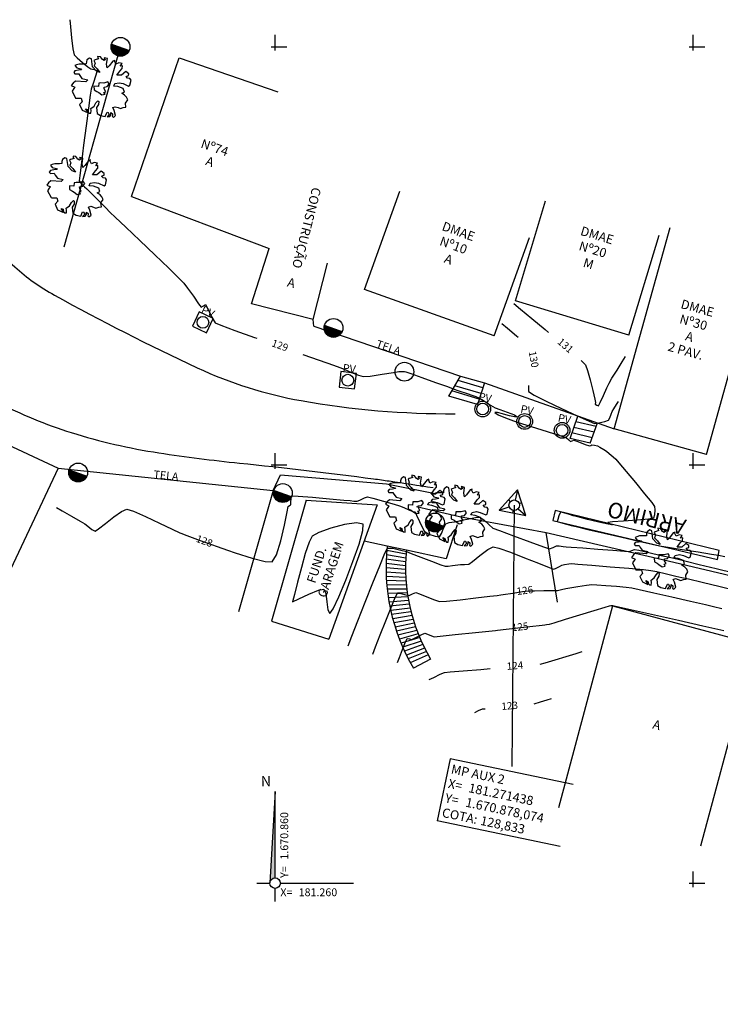
# Model space of a CAD drawing. Extents: x 181200 to 181401, y 1670839 to 1671126.
# Drawn here: x 181248 to 181281, y 1670854 to 1670901 of the extents above; entities that cross this region are included whole.
import ezdxf
from ezdxf.enums import TextEntityAlignment as Align

# ---------------------------------------------------------------- set-up
doc = ezdxf.new("R2010")
doc.units = 0
doc.header["$LTSCALE"] = 10
doc.header["$MEASUREMENT"] = 0
doc.linetypes.add('CENTER', pattern=[2, 1.25, -0.25, 0.25, -0.25])
doc.layers.get('0').update_dxf_attribs({"linetype": 'CONTINUOUS'})
for name, color, linetype in [('BR', 12, 'CONTINUOUS'), ('C_CASA_ALV', 3, 'CONTINUOUS'), ('C_CASA_MAD', 3, 'CONTINUOUS'), ('C_CERCA', 1, 'CERCA'), ('C_ESCADA', 1, 'CONTINUOUS'), ('C_MURO', 1, 'TRACKS'), ('C_REDEESGO', 2, 'CONTINUOUS'), ('C_TEXTOS', 1, 'CONTINUOUS'), ('C_VEGET_G', 82, 'CONTINUOUS'), ('C_VEGET_T', 35, 'CONTINUOUS'), ('CEM', 3, 'CERCA_MADEI'), ('CONT-MJR', 44, 'CONTINUOUS'), ('CONT-MNR', 96, 'CONTINUOUS'), ('M_IDENTIFICADOR', 1, 'CENTER'), ('M_NORTE', 1, 'CONTINUOUS'), ('M_QUADR', 9, 'CONTINUOUS'), ('M_REF_PLANI', 1, 'CONTINUOUS'), ('M_TEXTO', 2, 'CONTINUOUS'), ('PFGC', 6, 'CONTINUOUS'), ('POSTES', 8, 'CONTINUOUS')]:
    doc.layers.add(name, color=color, linetype=linetype)
doc.styles.add('2MM', font='simplex.shx', dxfattribs={"height": 0.4})
doc.styles.add('R6', font='romans.shx', dxfattribs={"height": 0.525})
doc.styles.add('ROMANS', font='ROMANS.shx')
doc.linetypes.add('CERCA', pattern='A,0.5,-1e-05,["X",STANDARD,S=0.1,R=0,X=-0.05,Y=-0.05],0', length=0.50001)
doc.linetypes.add('CERCA_MADEI', pattern='A,0.5,-1e-05,["|",STANDARD,S=0.1,R=0,X=-0.05,Y=-0.05],0', length=0.50001)
doc.linetypes.add('TRACKS', pattern='A,0.15,[130,ltypeshp.shx,S=0.25,R=0,X=0,Y=0],0.15', length=0.3)

# ---------------------------------------------------------------- blocks, each defined once
blk = doc.blocks.new('ARV_1')
at = {"layer": 'C_VEGET_G', "linetype": 'CONTINUOUS'}
blk.add_lwpolyline([(-0.826, 0.111), (-1.319, 0.049), (-1.408, -0.069), (-1.471, -0.198), (-1.288, -0.243), (-1.324, -0.322), (-1.377, -0.451), (-1.146, -0.743), (-1.104, -0.738), (-0.879, -0.693), (-0.8, -0.85), (-0.894, -1.007), (-0.721, -1.243), (-0.448, -1.305), (-0.464, -1.255), (-0.574, -1.148), (-0.464, -1.165), (-0.422, -1.277), (-0.359, -1.316), (-0.275, -1.305), (-0.296, -1.182), (-0.333, -1.08), (-0.202, -0.94), (-0.149, -0.777), (-0.076, -0.653), (-0.024, -0.687), (-0.003, -0.816), (-0.066, -0.985), (0.024, -1.26), (0.192, -1.316), (0.422, -1.316), (0.47, -1.097), (0.517, -1.097), (0.59, -1.187), (0.512, -1.316), (0.637, -1.271), (0.674, -1.176), (0.648, -1.08), (0.742, -1.125), (0.753, -1.176), (0.748, -1.232), (0.816, -1.277), (0.9, -1.165), (0.79, -0.945), (0.695, -0.822), (0.795, -0.76), (0.936, -0.777), (1.057, -0.794), (1.183, -0.721), (1.304, -0.676), (1.241, -0.501), (1.314, -0.322), (1.225, -0.203), (1.12, -0.136), (0.968, -0.069), (1.078, 0.016), (0.994, 0.167), (0.721, 0.207), (0.522, 0.19), (0.548, 0.319), (0.742, 0.398), (0.936, 0.398), (1.214, 0.336), (1.272, 0.387), (1.277, 0.639), (1.209, 0.701), (1.089, 0.696), (1.005, 0.763), (1.115, 0.825), (1.104, 0.915), (0.942, 0.988), (0.779, 0.774), (0.564, 0.729), (0.669, 0.954), (0.753, 1.095), (0.732, 1.218), (0.637, 1.185), (0.69, 1.325), (0.532, 1.32), (0.407, 1.23), (0.328, 1.348), (0.323, 1.404), (0.239, 1.353), (0.113, 1.089), (0.045, 0.977), (-0.029, 1.14), (-0.045, 1.421), (-0.202, 1.421), (-0.202, 1.387), (-0.128, 1.359), (-0.181, 1.286), (-0.27, 1.32), (-0.386, 1.421), (-0.522, 1.421), (-0.501, 1.348), (-0.454, 1.32), (-0.611, 1.235), (-0.653, 1.196), (-0.569, 1.078), (-0.585, 0.949), (-0.422, 0.836), (-0.254, 0.69), (-0.422, 0.713), (-0.658, 0.881), (-0.789, 1.247), (-0.889, 1.263), (-0.989, 1.151), (-0.994, 1.05), (-0.978, 0.96), (-1.094, 0.926), (-1.304, 0.881), (-1.424, 0.819), (-1.492, 0.769), (-1.387, 0.673), (-1.183, 0.668), (-1.146, 0.639), (-1.288, 0.583), (-1.445, 0.527), (-1.482, 0.437), (-1.419, 0.387), (-1.235, 0.426), (-1.172, 0.353), (-1.041, 0.235), (-0.758, 0.229)], close=True, dxfattribs=at)
at = {"layer": 'C_VEGET_T', "linetype": 'CONTINUOUS'}
blk.add_lwpolyline([(-0.212, -0.226), (-0.118, -0.265), (0.05, -0.338), (0.197, -0.277), (0.118, -0.203), (0.207, -0.153), (0.108, -0.035), (0.081, 0.049), (0.228, 0.1), (0.291, 0.241), (0.202, 0.33), (0.029, 0.235), (-0.123, 0.207), (-0.212, 0.184), (-0.191, 0.021), (-0.401, -0.007), (-0.359, -0.187)], close=True, dxfattribs=at)
blk = doc.blocks.new('CHAMINE')
at = {"layer": 'C_REDEESGO'}
for radius in [1, 0.75]:
    blk.add_circle((0, 0), radius, dxfattribs=at)
at = {"layer": 'C_REDEESGO', "style": 'ROMANS'}
blk.add_text('PV', height=1, dxfattribs=at).set_placement((0, 1), align=Align.CENTER)
blk = doc.blocks.new('PC')
blk.add_lwpolyline([(0, -0.00045, 0.0009, 0.0009, 1), (0, 0.00045, 0.0009, 0.0009, 1)], format="xyseb")
blk.add_circle((0, 0), 0.0009)
blk = doc.blocks.new('PV')
at = {"layer": 'C_REDEESGO'}
blk.add_lwpolyline([(-1, -1), (1, -1), (1, 1), (-1, 1)], close=True, dxfattribs=at)
blk.add_circle((0, 0), 0.75, dxfattribs=at)
at = {"layer": 'C_REDEESGO', "style": 'ROMANS'}
blk.add_text('PV', height=1, dxfattribs=at).set_placement((0, 1), align=Align.CENTER)
blk = doc.blocks.new('PM')
blk.add_circle((0, 0), 0.0009)
blk = doc.blocks.new('QUADRICULA')
at = {"layer": 'M_QUADR'}
for p, q in [((0, -0.75), (0, 2.25)), ((-0.75, 0), (2.25, 0))]:
    blk.add_line(p, q, dxfattribs=at)

msp = doc.modelspace()

# ---------------------------------------------------------------- hatches: boundary and pattern name
at = {"layer": 'M_NORTE'}
msp.add_hatch(color=256, dxfattribs=at).paths.add_polyline_path([(181260, 1670864.375), (181259.75, 1670860.014, -0.397565), (181260, 1670860.25)])

# ---------------------------------------------------------------- linework, layer by layer
at = {"layer": 'BR'}
for points in [[(181241.248, 1670895.302, -0.024707), (181242.915, 1670894.375, -0.044117), (181243.77, 1670893.732, -0.056543), (181245.662, 1670891.595, 0.05682), (181247.546, 1670889.469, 0.056851), (181249.436, 1670888.124, 0.017137), (181256.276, 1670884.645, 0.065119), (181261.243, 1670883.074, 0.045812), (181268.606, 1670882.449)], [(181236.711, 1670886.855, -0.037576), (181239.232, 1670886.605, -0.07224), (181240.488, 1670886.191, -0.001023), (181242.773, 1670885.046, -0.002425), (181243.734, 1670884.556, -0.002789), (181245.243, 1670883.767, 0.002886), (181246.701, 1670883.005, 0.043031), (181250.249, 1670881.547, 0.038326), (181254.443, 1670880.577, 0.012199), (181258.29, 1670880.089, -0.007323), (181264.705, 1670879.338, -0.00419), (181265.461, 1670879.232, -0.001512), (181267.554, 1670878.914)]]:
    msp.add_lwpolyline(points, format="xyb", dxfattribs=at)
at = {"layer": 'C_CASA_ALV'}
for p, q in [((181253.124, 1670892.837), (181255.402, 1670899.461)), ((181255.402, 1670899.461), (181260.13, 1670897.835)), ((181253.124, 1670892.837), (181259.708, 1670890.358)), ((181264.274, 1670888.39), (181265.961, 1670893.098)), ((181276.226, 1670881.721), (181278.906, 1670891.356)), ((181270.481, 1670886.167), (181272.167, 1670890.874)), ((181258.874, 1670887.707), (181259.708, 1670890.358)), ((181280.631, 1670880.496), (181283.31, 1670890.131)), ((181261.816, 1670886.954), (181262.505, 1670889.646)), ((181270.481, 1670886.167), (181264.274, 1670888.39)), ((181261.816, 1670886.954), (181258.874, 1670887.707)), ((181280.631, 1670880.496), (181276.226, 1670881.721)), ((181261.48, 1670878.318), (181259.82, 1670872.522)), ((181261.48, 1670878.318), (181264.882, 1670878.084)), ((181264.882, 1670878.084), (181262.569, 1670871.673)), ((181276.134, 1670873.255), (181273.55, 1670863.595)), ((181276.134, 1670873.255), (181282.94, 1670871.435)), ((181259.82, 1670872.522), (181262.569, 1670871.673)), ((181282.94, 1670871.435), (181280.357, 1670861.775))]:
    msp.add_line(p, q, dxfattribs=at)
at = {"layer": 'C_CASA_MAD'}
for p, q in [((181271.494, 1670887.846), (181272.942, 1670892.632)), ((181276.919, 1670886.205), (181278.367, 1670890.99)), ((181276.919, 1670886.205), (181271.494, 1670887.846))]:
    msp.add_line(p, q, dxfattribs=at)
at = {"layer": 'C_CERCA'}
for p, q in [((181249.912, 1670890.432), (181252.601, 1670899.996)), ((181261.854, 1670886.638), (181261.816, 1670886.954)), ((181261.854, 1670886.638), (181268.871, 1670884.243)), ((181270.009, 1670883.92), (181276.226, 1670881.721)), ((181249.617, 1670879.847), (181259.902, 1670878.772)), ((181268.819, 1670877.528), (181272.967, 1670876.764)), ((181272.967, 1670876.764), (181278.532, 1670875.472)), ((181273.514, 1670873.432), (181272.967, 1670876.764)), ((181278.532, 1670875.472), (181284.457, 1670874.064))]:
    msp.add_line(p, q, dxfattribs=at)
at = {"layer": 'C_ESCADA'}
for p, q in [((181268.309, 1670883.29), (181268.871, 1670884.243)), ((181269.935, 1670883.684), (181268.749, 1670884.035)), ((181268.871, 1670884.243), (181270.009, 1670883.92)), ((181270.009, 1670883.92), (181269.686, 1670882.882)), ((181269.769, 1670883.149), (181268.456, 1670883.538)), ((181269.852, 1670883.416), (181268.602, 1670883.787)), ((181269.686, 1670882.882), (181268.309, 1670883.29)), ((181274.108, 1670881.266), (181274.486, 1670882.337)), ((181275.356, 1670881.834), (181274.39, 1670882.063)), ((181275.074, 1670881.038), (181275.417, 1670882.007)), ((181275.168, 1670881.303), (181274.202, 1670881.532)), ((181275.262, 1670881.569), (181274.296, 1670881.797)), ((181275.074, 1670881.038), (181274.108, 1670881.266)), ((181266.261, 1670875.733), (181265.342, 1670875.905)), ((181266.278, 1670875.918), (181265.363, 1670876.11)), ((181266.241, 1670875.362), (181265.315, 1670875.494)), ((181266.249, 1670875.548), (181265.327, 1670875.7)), ((181266.236, 1670874.991), (181265.306, 1670875.083)), ((181266.236, 1670875.177), (181265.308, 1670875.289)), ((181266.24, 1670874.806), (181265.308, 1670874.877)), ((181266.248, 1670874.62), (181265.314, 1670874.671)), ((181266.26, 1670874.435), (181265.325, 1670874.465)), ((181266.276, 1670874.25), (181265.341, 1670874.26)), ((181266.296, 1670874.066), (181265.361, 1670874.055)), ((181266.32, 1670873.882), (181265.386, 1670873.851)), ((181266.348, 1670873.698), (181265.415, 1670873.647)), ((181266.38, 1670873.516), (181265.448, 1670873.444)), ((181266.416, 1670873.334), (181265.486, 1670873.242)), ((181266.456, 1670873.152), (181265.528, 1670873.04)), ((181266.5, 1670872.972), (181265.575, 1670872.84)), ((181266.548, 1670872.793), (181265.626, 1670872.64)), ((181266.6, 1670872.615), (181265.681, 1670872.442)), ((181266.655, 1670872.438), (181265.741, 1670872.245)), ((181266.715, 1670872.262), (181265.805, 1670872.049)), ((181266.778, 1670872.088), (181265.873, 1670871.855)), ((181266.845, 1670871.915), (181265.945, 1670871.662)), ((181266.916, 1670871.743), (181266.022, 1670871.471)), ((181266.991, 1670871.573), (181266.103, 1670871.282)), ((181267.069, 1670871.405), (181266.188, 1670871.094)), ((181267.151, 1670871.239), (181266.277, 1670870.909)), ((181267.237, 1670871.074), (181266.37, 1670870.725)), ((181267.326, 1670870.911), (181266.467, 1670870.543)), ((181267.438, 1670870.718), (181266.618, 1670870.278))]:
    msp.add_line(p, q, dxfattribs=at)
for centre, radius, start, end in [((181274.729, 1670875.075), 9.423, 173.6939, 210.5971), ((181274.73, 1670875.075), 8.494, 174.3064, 210.8618)]:
    msp.add_arc(centre, radius, start, end, dxfattribs=at)
at = {"layer": 'C_MURO', "ltscale": 0.25}
for p, q in [((181244.353, 1670882.284), (181249.617, 1670879.847)), ((181249.617, 1670879.847), (181237.54, 1670854.204)), ((181259.902, 1670878.772), (181260.253, 1670879.533)), ((181260.253, 1670879.533), (181265.326, 1670879.099)), ((181259.902, 1670878.772), (181258.242, 1670872.976)), ((181265.326, 1670879.099), (181267.651, 1670878.632)), ((181273.398, 1670877.814), (181273.292, 1670877.341)), ((181281.249, 1670875.907), (181273.398, 1670877.814)), ((181273.292, 1670877.341), (181281.172, 1670875.475)), ((181268.709, 1670877.128), (181268.186, 1670875.506)), ((181265.363, 1670876.11), (181264.256, 1670876.349)), ((181268.186, 1670875.506), (181266.278, 1670875.918)), ((181281.172, 1670875.475), (181281.249, 1670875.907))]:
    msp.add_line(p, q, dxfattribs=at)
at = {"layer": 'CEM'}
msp.add_line((181266.756, 1670878.011), (181268.819, 1670877.528), dxfattribs=at)
at = {"layer": 'CONT-MJR'}
for points, elevation in [([(181270.843, 1670886.768), (181271.117, 1670886.539), (181271.551, 1670886.176), (181271.623, 1670886.114)], 130), ([(181272.127, 1670883.801), (181272.126, 1670883.796), (181272.128, 1670883.515), (181272.386, 1670883.344), (181272.965, 1670883.046), (181273.704, 1670882.692), (181274.443, 1670882.351), (181275.022, 1670882.094), (181275.281, 1670881.989), (181275.486, 1670882.016), (181275.78, 1670882.084), (181275.955, 1670882.144), (181276.015, 1670882.254), (181276.083, 1670882.429), (181276.131, 1670882.549), (181276.211, 1670882.683), (181276.339, 1670882.888), (181276.428, 1670883.029)], 130), ([(181272.899, 1670872.35), (181272.977, 1670872.361), (181273.119, 1670872.384), (181273.354, 1670872.454), (181273.892, 1670872.618), (181274.58, 1670872.829), (181275.263, 1670873.038), (181275.787, 1670873.2), (181275.999, 1670873.265), (181276.067, 1670873.281), (181276.162, 1670873.281), (181276.434, 1670873.22), (181277.146, 1670873.059), (181278.15, 1670872.831), (181279.303, 1670872.569), (181280.459, 1670872.306), (181281.473, 1670872.076)], 125), ([(181265.851, 1670870.547), (181265.947, 1670870.789), (181266.098, 1670871.175), (181266.242, 1670871.534), (181266.317, 1670871.698), (181266.427, 1670871.681), (181266.539, 1670871.656), (181266.7, 1670871.734), (181266.98, 1670871.876), (181267.163, 1670871.953), (181267.291, 1670871.912), (181267.476, 1670871.832), (181267.605, 1670871.784), (181267.899, 1670871.811), (181268.616, 1670871.884), (181269.587, 1670871.986), (181270.547, 1670872.089)], 125), ([(181270.547, 1670872.089), (181270.642, 1670872.099), (181271.613, 1670872.203), (181272.331, 1670872.281), (181272.627, 1670872.313), (181272.769, 1670872.332), (181272.899, 1670872.35)], 125)]:
    msp.add_lwpolyline(points, dxfattribs=dict(at, elevation=elevation))
at = {"layer": 'CONT-MNR'}
for points, elevation in [([(181250.17, 1670901.293), (181250.205, 1670900.954), (181250.261, 1670900.418), (181250.323, 1670899.901), (181250.38, 1670899.619), (181250.527, 1670899.465), (181250.789, 1670899.244), (181251.046, 1670899.042), (181251.177, 1670898.946), (181251.34, 1670898.915), (181251.489, 1670898.87), (181251.428, 1670898.647), (181251.287, 1670898.247), (181251.193, 1670897.966), (181251.152, 1670897.688), (181251.065, 1670897.054), (181250.953, 1670896.209), (181250.834, 1670895.296), (181250.728, 1670894.458), (181250.654, 1670893.839), (181250.631, 1670893.582), (181250.722, 1670893.465), (181250.878, 1670893.307), (181250.987, 1670893.201), (181251.161, 1670893.026), (181251.51, 1670892.677), (181251.878, 1670892.309), (181252.11, 1670892.078), (181252.347, 1670891.852), (181252.854, 1670891.368), (181253.523, 1670890.73), (181254.245, 1670890.04), (181254.911, 1670889.403), (181255.412, 1670888.92), (181255.638, 1670888.696), (181255.815, 1670888.456), (181256.087, 1670888.068), (181256.341, 1670887.705), (181256.466, 1670887.543), (181256.567, 1670887.61), (181256.668, 1670887.676), (181256.778, 1670887.464), (181256.968, 1670887.063), (181257.123, 1670886.799), (181257.402, 1670886.684), (181258.076, 1670886.436), (181259.016, 1670886.1), (181259.118, 1670886.063)], 129), ([(181271.42, 1670887.724), (181271.747, 1670887.449), (181272.275, 1670887.008), (181272.918, 1670886.471), (181273.073, 1670886.341)], 131), ([(181261.318, 1670885.286), (181262.11, 1670885.008), (181262.797, 1670884.767), (181263.093, 1670884.662), (181263.31, 1670884.572), (181263.652, 1670884.427), (181263.996, 1670884.29), (181264.218, 1670884.221), (181264.547, 1670884.25), (181265.117, 1670884.333), (181265.664, 1670884.42), (181265.922, 1670884.461), (181266.061, 1670884.462), (181266.182, 1670884.461), (181266.257, 1670884.452), (181266.485, 1670884.372), (181267.023, 1670884.18), (181267.675, 1670883.947), (181268.24, 1670883.746), (181268.52, 1670883.646), (181268.794, 1670883.551), (181269.187, 1670883.414), (181269.414, 1670883.335), (181269.6, 1670883.27), (181269.785, 1670883.2), (181269.976, 1670883.078), (181270.303, 1670882.865), (181270.534, 1670882.723), (181270.745, 1670882.645), (181271.107, 1670882.52), (181271.445, 1670882.393), (181271.586, 1670882.305), (181271.45, 1670882.295), (181271.205, 1670882.354), (181271.035, 1670882.4), (181270.872, 1670882.448), (181270.639, 1670882.509), (181270.508, 1670882.502), (181270.673, 1670882.39), (181271.021, 1670882.246), (181271.27, 1670882.153), (181271.585, 1670882.05), (181272.248, 1670881.841), (181273.021, 1670881.597), (181273.666, 1670881.393), (181273.946, 1670881.301), (181274.044, 1670881.204), (181274.135, 1670881.118), (181274.21, 1670881.151), (181274.285, 1670881.188), (181274.486, 1670881.117), (181274.839, 1670880.984), (181275.037, 1670880.913), (181275.097, 1670880.935), (181275.158, 1670880.958), (181275.285, 1670880.942), (181275.425, 1670880.915), (181275.541, 1670880.851), (181275.732, 1670880.738), (181275.861, 1670880.657), (181275.987, 1670880.553), (181276.172, 1670880.39), (181276.296, 1670880.276), (181276.451, 1670880.094), (181276.798, 1670879.681), (181277.239, 1670879.152), (181277.677, 1670878.622), (181278.016, 1670878.205), (181278.158, 1670878.016), (181278.166, 1670877.85), (181278.149, 1670877.606), (181278.107, 1670877.452), (181277.86, 1670877.413), (181277.314, 1670877.366), (181276.674, 1670877.318), (181276.14, 1670877.276), (181275.914, 1670877.247), (181276.023, 1670877.187), (181276.129, 1670877.127), (181275.938, 1670877.159), (181275.491, 1670877.263), (181274.952, 1670877.395), (181274.488, 1670877.512), (181274.263, 1670877.569), (181274.078, 1670877.627), (181273.81, 1670877.71), (181273.65, 1670877.739), (181273.572, 1670877.562), (181273.523, 1670877.393), (181273.505, 1670877.343), (181273.496, 1670877.294), (181273.65, 1670877.245), (181273.947, 1670877.161), (181274.156, 1670877.105), (181274.399, 1670877.048), (181274.968, 1670876.916), (181275.741, 1670876.737), (181276.592, 1670876.542), (181277.4, 1670876.357), (181278.039, 1670876.213), (181278.386, 1670876.137), (181278.804, 1670876.066), (181279.481, 1670875.957), (181280.233, 1670875.838), (181280.871, 1670875.737), (181281.209, 1670875.681), (181281.516, 1670875.617)], 129), ([(181274.641, 1670884.995), (181274.845, 1670884.79), (181274.946, 1670884.521), (181275.072, 1670884.064), (181275.196, 1670883.559), (181275.29, 1670883.15), (181275.327, 1670882.978), (181275.316, 1670882.907), (181275.389, 1670882.862), (181275.475, 1670882.83), (181275.552, 1670882.983), (181275.705, 1670883.321), (181275.868, 1670883.684), (181275.975, 1670883.911), (181276.114, 1670884.144), (181276.356, 1670884.534), (181276.604, 1670884.929), (181276.76, 1670885.179)], 131), ([(181257.717, 1670875.923), (181258.094, 1670875.793), (181258.902, 1670875.537), (181259.529, 1670875.376), (181259.857, 1670875.361), (181260.061, 1670875.702), (181260.265, 1670876.367), (181260.444, 1670877.126), (181260.573, 1670877.753), (181260.626, 1670878.019), (181260.688, 1670878.058), (181260.749, 1670878.099), (181260.758, 1670878.208), (181260.772, 1670878.401), (181260.804, 1670878.523), (181261.106, 1670878.513), (181261.79, 1670878.458), (181262.601, 1670878.385), (181263.285, 1670878.32), (181263.588, 1670878.291), (181263.758, 1670878.273), (181263.928, 1670878.263), (181264.06, 1670878.321), (181264.273, 1670878.423), (181264.424, 1670878.479), (181264.681, 1670878.417), (181265.183, 1670878.274), (181265.688, 1670878.124), (181265.952, 1670878.042), (181266.15, 1670877.96), (181266.43, 1670877.838), (181266.581, 1670877.772), (181266.639, 1670877.763), (181266.696, 1670877.75), (181266.765, 1670877.604), (181266.909, 1670877.287), (181267.065, 1670876.96), (181267.168, 1670876.783), (181267.36, 1670876.688), (181267.658, 1670876.585), (181267.859, 1670876.557), (181267.962, 1670876.726), (181268.076, 1670877.011), (181268.164, 1670877.189), (181268.329, 1670877.239), (181268.584, 1670877.284), (181268.76, 1670877.312), (181268.939, 1670877.352), (181269.264, 1670877.423), (181269.593, 1670877.486), (181269.787, 1670877.502), (181269.977, 1670877.367), (181270.236, 1670877.135), (181270.418, 1670876.982), (181270.732, 1670876.857), (181271.4, 1670876.606), (181272.182, 1670876.318), (181272.839, 1670876.081), (181273.131, 1670875.983), (181273.294, 1670876.058), (181273.456, 1670876.138), (181273.584, 1670876.13), (181273.784, 1670876.106), (181273.923, 1670876.089), (181274.166, 1670876.07), (181274.727, 1670876.027), (181275.446, 1670875.971), (181276.162, 1670875.917), (181276.716, 1670875.877), (181276.948, 1670875.862), (181277.071, 1670875.914), (181277.194, 1670875.963), (181277.404, 1670875.92), (181277.883, 1670875.811), (181278.472, 1670875.676), (181279.011, 1670875.55), (181279.34, 1670875.473), (181279.659, 1670875.396), (181280.286, 1670875.243), (181281.094, 1670875.046), (181281.953, 1670874.836)], 128), ([(181249.535, 1670877.963), (181249.814, 1670877.804), (181250.256, 1670877.551), (181250.676, 1670877.31), (181250.891, 1670877.184), (181251.031, 1670877.075), (181251.235, 1670876.918), (181251.383, 1670876.837), (181251.548, 1670876.945), (181251.88, 1670877.202), (181252.281, 1670877.511), (181252.653, 1670877.774), (181252.897, 1670877.892), (181253.223, 1670877.795), (181253.8, 1670877.538), (181254.469, 1670877.216), (181255.071, 1670876.922), (181255.446, 1670876.75), (181255.493, 1670876.732)], 128), ([(181255.493, 1670876.732), (181255.783, 1670876.622), (181256.416, 1670876.386), (181257.226, 1670876.093), (181257.717, 1670875.923)], 128), ([(181263.493, 1670871.356), (181263.671, 1670871.807), (181263.959, 1670872.543), (181264.308, 1670873.436), (181264.673, 1670874.358), (181265.004, 1670875.181), (181265.256, 1670875.779), (181265.382, 1670876.023), (181265.636, 1670876.012), (181266.02, 1670875.925), (181266.282, 1670875.853), (181266.513, 1670875.768), (181266.965, 1670875.595), (181267.486, 1670875.394), (181267.925, 1670875.226), (181268.131, 1670875.154), (181268.274, 1670875.162), (181268.481, 1670875.187), (181268.606, 1670875.204), (181268.736, 1670875.223), (181268.865, 1670875.241), (181269.063, 1670875.238), (181269.273, 1670875.247), (181269.449, 1670875.382), (181269.8, 1670875.665), (181270.177, 1670875.949), (181270.431, 1670876.089), (181270.707, 1670876.019), (181271.255, 1670875.823), (181271.931, 1670875.564), (181272.597, 1670875.303), (181273.111, 1670875.101), (181273.333, 1670875.021), (181273.446, 1670875.066), (181273.607, 1670875.15), (181273.719, 1670875.204), (181273.852, 1670875.231), (181274.055, 1670875.262), (181274.195, 1670875.279), (181274.484, 1670875.258), (181275.159, 1670875.203), (181276.034, 1670875.13), (181276.919, 1670875.055), (181277.629, 1670874.992), (181277.974, 1670874.957), (181278.264, 1670874.897), (181278.72, 1670874.794), (181279.176, 1670874.687), (181279.464, 1670874.619), (181279.769, 1670874.546), (181280.425, 1670874.389), (181281.291, 1670874.181), (181282.231, 1670873.953)], 127), ([(181270.798, 1670873.785), (181270.91, 1670873.801), (181271.374, 1670873.871), (181271.834, 1670873.939), (181272.118, 1670873.975), (181272.404, 1670873.983), (181272.859, 1670873.987), (181273.124, 1670873.989)], 126), ([(181273.124, 1670873.989), (181273.289, 1670873.99), (181273.502, 1670873.993), (181273.703, 1670874.039), (181273.903, 1670874.088), (181274.097, 1670874.122), (181274.484, 1670874.187), (181274.892, 1670874.251), (181275.15, 1670874.283), (181275.39, 1670874.272), (181275.825, 1670874.239), (181276.332, 1670874.195), (181276.787, 1670874.152), (181277.068, 1670874.119), (181277.422, 1670874.045), (181278.117, 1670873.89), (181278.987, 1670873.691), (181279.866, 1670873.489), (181280.586, 1670873.323), (181280.979, 1670873.231), (181281.372, 1670873.138)], 126), ([(181264.672, 1670870.951), (181264.809, 1670871.299), (181265.032, 1670871.87), (181265.295, 1670872.538), (181265.549, 1670873.176), (181265.75, 1670873.66), (181265.849, 1670873.861), (181266.014, 1670873.848), (181266.259, 1670873.787), (181266.41, 1670873.754), (181266.569, 1670873.831), (181266.727, 1670873.905), (181266.902, 1670873.841), (181267.254, 1670873.696), (181267.628, 1670873.546), (181267.868, 1670873.469), (181268.196, 1670873.489), (181268.847, 1670873.555), (181269.608, 1670873.64), (181270.269, 1670873.717), (181270.616, 1670873.759), (181270.798, 1670873.785)], 126), ([(181272.672, 1670870.475), (181272.925, 1670870.54), (181273.399, 1670870.679), (181273.931, 1670870.841), (181274.403, 1670870.987), (181274.697, 1670871.078)], 124), ([(181267.376, 1670869.737), (181267.585, 1670869.839), (181267.891, 1670869.987), (181268.105, 1670870.077), (181268.373, 1670870.104), (181268.997, 1670870.156), (181269.839, 1670870.224), (181270.282, 1670870.259)], 124), ([(181272.4, 1670868.582), (181272.699, 1670868.671), (181273.015, 1670868.769), (181273.215, 1670868.83)], 123), ([(181269.556, 1670868.16), (181269.737, 1670868.248), (181269.92, 1670868.33), (181270.045, 1670868.342)], 123)]:
    msp.add_lwpolyline(points, dxfattribs=dict(at, elevation=elevation))
at = {"layer": 'CONT-MNR', "elevation": 128}
msp.add_lwpolyline([(181260.834, 1670873.448), (181261.133, 1670873.589), (181261.606, 1670873.814), (181262.068, 1670874.01), (181262.336, 1670874.064), (181262.418, 1670873.851), (181262.471, 1670873.452), (181262.528, 1670873.066), (181262.62, 1670872.889), (181262.77, 1670873.11), (181263.044, 1670873.69), (181263.381, 1670874.492), (181263.725, 1670875.379), (181264.016, 1670876.213), (181264.196, 1670876.857), (181264.205, 1670877.173), (181263.89, 1670877.231), (181263.321, 1670877.143), (181262.666, 1670876.969), (181262.092, 1670876.766), (181261.766, 1670876.593), (181261.621, 1670876.31), (181261.444, 1670875.769), (181261.255, 1670875.092), (181261.077, 1670874.399), (181260.929, 1670873.811), (181260.834, 1670873.448)], close=True, dxfattribs=at)
at = {"layer": 'M_IDENTIFICADOR'}
for p, q in [((181271.438, 1670878.074), (181271.321, 1670865.327)), ((181268.38, 1670865.944), (181267.758, 1670862.977)), ((181274.262, 1670864.711), (181268.38, 1670865.944)), ((181273.641, 1670861.744), (181267.758, 1670862.977))]:
    msp.add_line(p, q, dxfattribs=at)
at = {"layer": 'M_NORTE'}
for p, q in [((181260, 1670864.375), (181259.75, 1670860.014)), ((181260, 1670860.25), (181260, 1670864.375)), ((181259.125, 1670860), (181259.75, 1670860)), ((181260.25, 1670860), (181263.75, 1670860)), ((181260, 1670859.125), (181260, 1670859.75))]:
    msp.add_line(p, q, dxfattribs=at)
msp.add_circle((181260, 1670860), 0.25, dxfattribs=at)
at = {"layer": 'M_REF_PLANI'}
for p, q in [((181271.592, 1670878.808), (181270.725, 1670877.841)), ((181271.592, 1670878.808), (181271.489, 1670878.319)), ((181271.997, 1670877.574), (181271.592, 1670878.808)), ((181271.159, 1670878.324), (181271.252, 1670878.241)), ((181271.675, 1670878.152), (181271.794, 1670878.191)), ((181270.725, 1670877.841), (181271.2, 1670877.996)), ((181270.725, 1670877.841), (181271.997, 1670877.574)), ((181271.387, 1670877.83), (181271.361, 1670877.707)), ((181271.624, 1670877.908), (181271.997, 1670877.574))]:
    msp.add_line(p, q, dxfattribs=at)
msp.add_circle((181271.438, 1670878.074), 0.25, dxfattribs=at)

# ---------------------------------------------------------------- block references
at = {"rotation": 348.1647563228437}
for p in [(181251.727, 1670898.04), (181250.556, 1670893.275), (181266.756, 1670878.011), (181268.819, 1670877.528), (181278.532, 1670875.472)]:
    msp.add_blockref('ARV_1', p, dxfattribs=at)
at = {"xscale": 0.375, "yscale": 0.375, "zscale": 0.375}
for name, p, rotation in [('PV', (181256.543, 1670886.819), 334.6465854698654), ('PV', (181263.476, 1670884.052), 352.8729210955879), ('CHAMINE', (181269.931, 1670882.674), 348.1647563228437), ('CHAMINE', (181271.938, 1670882.078), 348.1647563228437), ('CHAMINE', (181273.729, 1670881.654), 348.1647563228437)]:
    msp.add_blockref(name, p, dxfattribs=dict(at, rotation=rotation))
at = {"layer": 'PFGC', "xscale": 0.25, "yscale": 0.25, "zscale": 0.25}
for p in [(181260, 1670900), (181280, 1670900), (181260, 1670880), (181280, 1670880), (181280, 1670860)]:
    msp.add_blockref('QUADRICULA', p, dxfattribs=at)
at = {"layer": 'POSTES', "xscale": 500, "yscale": 500, "zscale": 500, "rotation": 250.4342066833662}
for name, p in [('PC', (181252.601, 1670899.996)), ('PC', (181262.794, 1670886.549)), ('PM', (181266.186, 1670884.458)), ('PC', (181250.577, 1670879.636)), ('PC', (181260.368, 1670878.655)), ('PC', (181267.645, 1670877.246))]:
    msp.add_blockref(name, p, dxfattribs=at)

# ---------------------------------------------------------------- texts
at = {"layer": 'C_MURO', "ltscale": 0.25, "style": 'R6'}
msp.add_text('ARRIMO', height=0.75, rotation=166.3465, dxfattribs=at).set_placement((181279.714, 1670877.366))
at = {"layer": 'C_TEXTOS', "style": 'ROMANS'}
for s, height, rotation, p in [('Nº74', 0.4375, 341.0231, (181257.091, 1670895.123)), ('A', 0.438, 341.0231, (181256.861, 1670894.453)), ('CONSTRUÇÃO', 0.4375, 255.7148, (181261.451, 1670891.348)), ('A', 0.438, 345.7148, (181260.762, 1670888.656)), ('A', 0.438, 345.0281, (181278.245, 1670867.515))]:
    msp.add_text(s, height=height, rotation=rotation, dxfattribs=at).set_placement(p, align=Align.MIDDLE)
for s, height, rotation, p in [('DMAE', 0.4375, 340.2899, (181268.699, 1670890.966)), ('DMAE', 0.4375, 343.1617, (181275.341, 1670890.774)), ('Nº10', 0.4375, 340.2899, (181268.46, 1670890.299)), ('Nº20', 0.4375, 343.1617, (181275.136, 1670890.096)), ('A', 0.438, 340.2899, (181268.221, 1670889.632)), ('M', 0.438, 343.1617, (181274.93, 1670889.418)), ('DMAE', 0.4375, 344.4566, (181280.148, 1670887.291)), ('Nº30', 0.4375, 344.4566, (181279.958, 1670886.608)), ('A', 0.438, 344.4566, (181279.768, 1670885.926)), ('TELA', 0.375, 341.1544, (181265.363, 1670885.44)), ('2 PAV.', 0.4375, 344.4566, (181279.578, 1670885.243)), ('TELA', 0.375, 354.0361, (181254.759, 1670879.309)), ('GARAGEM', 0.4375, 71.9702, (181262.861, 1670874.93)), ('FUND.', 0.4375, 71.9702, (181262.188, 1670875.149))]:
    msp.add_text(s, height=height, rotation=rotation, dxfattribs=at).set_placement(p, align=Align.CENTER)
at = {"layer": 'CONT-MJR', "char_height": 0.35, "attachment_point": 5, "style": '2MM'}
for s, insert, rotation in [('{130}', (181272.33, 1670885.044, 130), 280.7455), ('{125}', (181271.723, 1670872.215, 125), 6.1706)]:
    msp.add_mtext(s, dxfattribs=dict(at, insert=insert, rotation=rotation))
at = {"layer": 'CONT-MNR', "char_height": 0.35, "attachment_point": 5, "style": '2MM'}
for s, insert, rotation in [('{129}', (181260.218, 1670885.674, 129), 340.5842), ('{131}', (181273.862, 1670885.674, 131), 319.5115), ('{128}', (181256.602, 1670876.319, 128), 340.0832), ('{126}', (181271.953, 1670873.954, 126), 7.2956), ('{124}', (181271.478, 1670870.356, 124), 4.6794), ('{123}', (181271.224, 1670868.438, 123), 4.579)]:
    msp.add_mtext(s, dxfattribs=dict(at, insert=insert, rotation=rotation))
at = {"layer": 'M_TEXTO', "style": 'ROMANS'}
for s, height, rotation, p in [('MP AUX 2', 0.4375, 348.1648, (181268.39, 1670865.255)), ('X=', 0.4375, 348.1648, (181268.245, 1670864.562)), ('181.271438', 0.4375, 348.1648, (181269.223, 1670864.357)), ('Y=', 0.4375, 348.1648, (181268.099, 1670863.869)), ('1.670.878,074', 0.4375, 348.1648, (181269.078, 1670863.663)), ('COTA:', 0.4375, 348.1648, (181267.954, 1670863.175)), ('1.670.860', 0.375, 90, (181260.625, 1670861.125)), ('128,833', 0.4375, 348.1648, (181269.789, 1670862.791)), ('Y=', 0.375, 90, (181260.625, 1670860.25))]:
    msp.add_text(s, height=height, rotation=rotation, dxfattribs=at).set_placement(p)
msp.add_text('N', height=0.5, dxfattribs=at).set_placement((181259.562, 1670864.812), align=Align.MIDDLE)
for s, p in [('X=', (181260.25, 1670859.375)), ('181.260', (181261.125, 1670859.375))]:
    msp.add_text(s, height=0.375, dxfattribs=at).set_placement(p)

doc.saveas('drawing.dxf')
